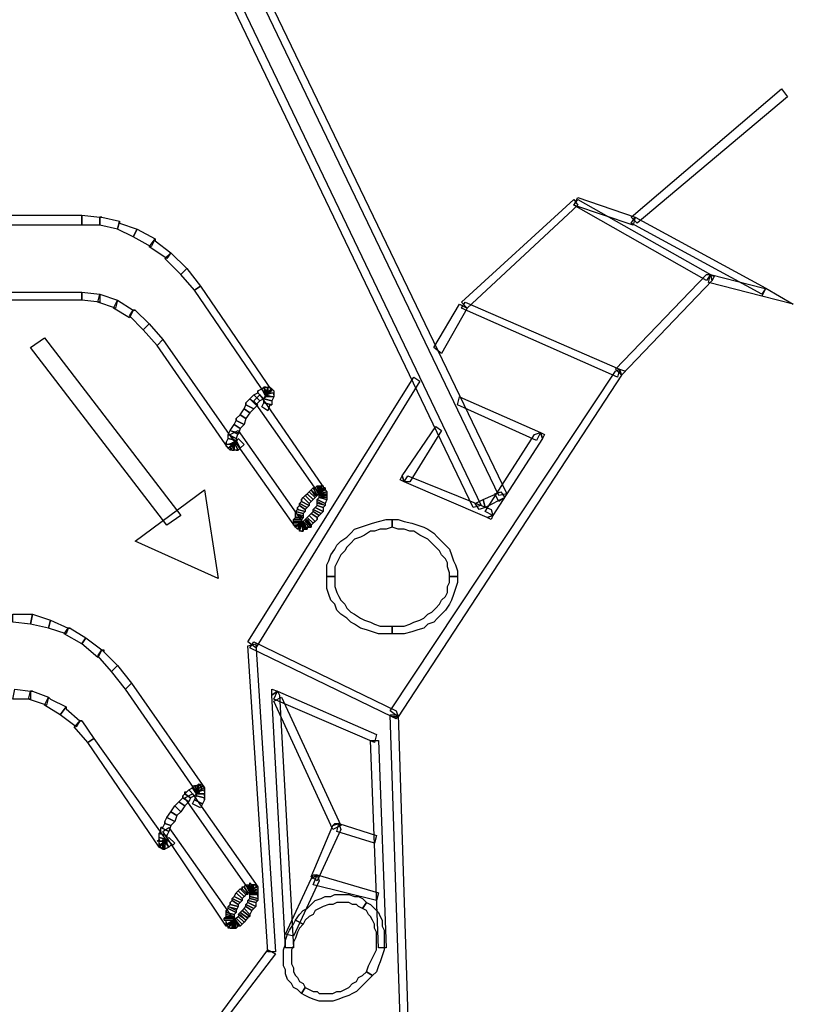
# Model space of a CAD drawing. Units: millimetres. Extents: x 0 to 420, y 0 to 297.
# Drawn here: x 292 to 309, y 157 to 178 of the extents above; entities that cross this region are included whole.
import ezdxf

# ---------------------------------------------------------------- set-up
doc = ezdxf.new("R2010")
doc.units = ezdxf.units.MM

# ---------------------------------------------------------------- blocks, each defined once
blk = doc.blocks.new('ET002162C_Pellicola')
for points in [[(3.37667, 4.63497), (3.75498, 3.84829), (3.74837, 3.84667), (3.37167, 4.63167), (3.37667, 4.63497)], [(3.35665, 4.62499), (3.73334, 3.83832), (3.72666, 3.83664), (3.35003, 4.62163), (3.35665, 4.62499)], [(3.99169, 4.18332), (3.86501, 4.07665), (3.86002, 4.08164), (3.9867, 4.18999), (3.99169, 4.18332)], [(3.81498, 4.09168), (3.72167, 4.00499), (3.71667, 4.00997), (3.81167, 4.09667), (3.81498, 4.09168)], [(3.8617, 4.07497), (3.81167, 4.09168), (3.81498, 4.09829), (3.86333, 4.08164), (3.8617, 4.07497)], [(3.20501, 4.08332), (3.39669, 4.08332), (3.39669, 4.07497), (3.20501, 4.07497), (3.20501, 4.08332)], [(3.49667, 4.02332), (3.55669, 3.935), (3.55169, 3.93163), (3.49169, 4.02001), (3.49667, 4.02332)], [(3.20501, 4.01833), (3.39669, 4.01833), (3.39669, 4.01165), (3.20501, 4.01165), (3.20501, 4.01833)], [(3.72167, 4.00499), (3.70002, 3.96668), (3.69335, 3.97167), (3.71499, 4.00835), (3.72167, 4.00499)], [(3.46499, 3.97835), (3.52669, 3.88996), (3.52001, 3.88665), (3.46001, 3.97329), (3.46499, 3.97835)], [(3.68169, 3.94329), (3.54334, 3.71831), (3.53666, 3.72329), (3.67669, 3.94665), (3.68169, 3.94329)], [(3.54665, 3.93163), (3.60166, 3.85167), (3.59667, 3.84829), (3.54166, 3.92664), (3.54665, 3.93163)], [(3.52837, 3.90163), (3.58333, 3.82335), (3.57665, 3.81997), (3.52169, 3.89832), (3.52837, 3.90163)], [(3.75335, 3.84499), (3.7367, 3.83664), (3.73502, 3.84331), (3.74999, 3.84999), (3.75335, 3.84499)], [(3.75335, 3.84499), (3.74837, 3.84168), (3.74499, 3.84829), (3.74999, 3.84999), (3.75335, 3.84499)], [(3.72834, 3.84), (3.73502, 3.84331), (3.7367, 3.83664), (3.73165, 3.835), (3.72834, 3.84)], [(3.55333, 3.46164), (3.53666, 3.71999), (3.54334, 3.72167), (3.55999, 3.46164), (3.55333, 3.46164)], [(3.43835, 3.68831), (3.49999, 3.59999), (3.49331, 3.59667), (3.43337, 3.68332), (3.43835, 3.68831)], [(3.56498, 3.67664), (3.61501, 3.56829), (3.60834, 3.56499), (3.55837, 3.67333), (3.56498, 3.67664)], [(3.66503, 3.40499), (3.65667, 3.66167), (3.66334, 3.66167), (3.67165, 3.40668), (3.66503, 3.40499)], [(3.40667, 3.64165), (3.46835, 3.555), (3.46169, 3.55001), (3.40169, 3.63833), (3.40667, 3.64165)], [(3.64669, 3.465), (3.64002, 3.63996), (3.64669, 3.63996), (3.65337, 3.465), (3.64669, 3.465)], [(3.49001, 3.59499), (3.54502, 3.51665), (3.53834, 3.51333), (3.48334, 3.59168), (3.49001, 3.59499)], [(3.46999, 3.56667), (3.52501, 3.48832), (3.51833, 3.48333), (3.46499, 3.56331), (3.46999, 3.56667)]]:
    blk.add_lwpolyline(points)
for points in [[(3.81498, 4.09667), (3.92669, 4.03331), (3.92333, 4.02831), (3.81167, 4.09168), (3.81498, 4.09667)], [(3.39669, 4.08332), (3.41166, 4.08164), (3.41166, 4.07497), (3.39669, 4.07497), (3.39669, 4.08332)], [(3.41334, 4.08164), (3.42833, 4.07833), (3.42669, 4.07165), (3.41166, 4.07497), (3.41166, 4.08164), (3.41334, 4.08164)], [(3.41166, 4.08164), (3.41334, 4.08164), (3.41334, 4.08164), (3.41166, 4.08164)], [(3.86333, 4.08164), (3.97335, 4.02164), (3.96999, 4.01665), (3.86002, 4.07665), (3.86333, 4.08164)], [(3.42833, 4.07665), (3.44335, 4.07165), (3.43998, 4.06499), (3.42669, 4.07165), (3.42833, 4.07833), (3.42833, 4.07665)], [(3.42833, 4.07833), (3.42833, 4.07833), (3.42833, 4.07665), (3.42833, 4.07833)], [(3.44335, 4.07165), (3.45833, 4.06331), (3.45501, 4.05663), (3.43998, 4.06499), (3.44335, 4.07165), (3.44335, 4.07165)], [(3.44335, 4.07165), (3.44335, 4.07165), (3.44335, 4.07165), (3.44335, 4.07165)], [(3.45833, 4.06168), (3.47167, 4.05164), (3.46835, 4.04665), (3.45333, 4.05663), (3.45833, 4.06331), (3.45833, 4.06168)], [(3.45833, 4.06331), (3.45833, 4.06168), (3.45833, 4.06168), (3.45833, 4.06331)], [(3.47167, 4.05164), (3.48502, 4.03829), (3.48002, 4.03331), (3.46667, 4.04665), (3.47167, 4.05164), (3.47167, 4.05164)], [(3.47167, 4.05164), (3.47167, 4.05164), (3.47167, 4.05164), (3.47167, 4.05164)], [(3.48502, 4.03829), (3.49667, 4.02332), (3.49169, 4.02001), (3.48002, 4.03331), (3.48502, 4.03829), (3.48502, 4.03829)], [(3.48502, 4.03829), (3.48502, 4.03829), (3.48502, 4.03829), (3.48502, 4.03829)], [(3.92833, 4.02831), (3.85166, 3.94835), (3.84667, 3.95333), (3.92333, 4.03331), (3.92669, 4.03331), (3.92833, 4.02831)], [(3.96999, 4.01496), (3.92501, 4.02663), (3.92669, 4.03331), (3.97167, 4.02164), (3.97335, 4.02164), (3.96999, 4.01496)], [(3.92669, 4.03331), (3.93001, 4.03168), (3.92833, 4.02831), (3.92669, 4.03331)], [(3.97335, 4.02164), (3.99667, 4.00835), (3.96999, 4.01496), (3.97335, 4.02164)], [(3.39669, 4.01833), (3.41166, 4.01665), (3.41166, 4.00997), (3.39669, 4.01165), (3.39669, 4.01833)], [(3.41166, 4.01665), (3.42669, 4.01165), (3.42501, 4.00499), (3.40998, 4.00997), (3.41166, 4.01665), (3.41166, 4.01665)], [(3.41166, 4.01665), (3.41166, 4.01665), (3.41166, 4.01665), (3.41166, 4.01665)], [(3.42669, 4.01165), (3.43998, 4.00331), (3.43667, 3.99663), (3.42333, 4.00499), (3.42669, 4.01165), (3.42669, 4.01165)], [(3.42669, 4.01165), (3.42669, 4.01165), (3.42669, 4.01165), (3.42669, 4.01165)], [(3.71999, 4.00997), (3.85003, 3.95333), (3.84835, 3.94665), (3.71667, 4.00499), (3.71999, 4.00997)], [(3.44167, 4.00331), (3.45333, 3.99164), (3.44834, 3.98664), (3.43667, 3.99831), (3.43998, 4.00331), (3.44167, 4.00331)], [(3.43998, 4.00331), (3.44167, 4.00331), (3.44167, 4.00331), (3.43998, 4.00331)], [(3.45333, 3.99164), (3.46499, 3.97835), (3.46001, 3.97329), (3.44834, 3.98664), (3.45333, 3.99164), (3.45333, 3.99164)], [(3.45333, 3.99164), (3.45333, 3.99164), (3.45333, 3.99164), (3.45333, 3.99164)], [(3.46835, 3.82165), (3.35334, 3.97167), (3.36501, 3.97997), (3.48002, 3.82996), (3.46835, 3.82165)], [(3.85166, 3.94835), (3.66334, 3.65999), (3.65667, 3.66497), (3.84667, 3.95165), (3.85003, 3.95333), (3.85166, 3.94835)], [(3.85003, 3.95333), (3.85502, 3.95165), (3.85166, 3.94835), (3.85003, 3.95333)], [(3.54833, 3.93668), (3.55001, 3.93831), (3.55333, 3.93163), (3.55169, 3.93), (3.54833, 3.93668), (3.54833, 3.93668)], [(3.55169, 3.93831), (3.55333, 3.93831), (3.55333, 3.93163), (3.55169, 3.93163), (3.55001, 3.93831), (3.55169, 3.93831)], [(3.55001, 3.93831), (3.55001, 3.93831), (3.55169, 3.93831), (3.55001, 3.93831)], [(3.55501, 3.93831), (3.55669, 3.93668), (3.55169, 3.93163), (3.55169, 3.93163), (3.55333, 3.93831), (3.55501, 3.93831)], [(3.55333, 3.93831), (3.55333, 3.93831), (3.55501, 3.93831), (3.55333, 3.93831)], [(3.53834, 3.92832), (3.54166, 3.93163), (3.54665, 3.92664), (3.54334, 3.92333), (3.53834, 3.92832), (3.53834, 3.92832)], [(3.54166, 3.93163), (3.54502, 3.93332), (3.55001, 3.92832), (3.54665, 3.92664), (3.54166, 3.93163), (3.54166, 3.93163)], [(3.54166, 3.93163), (3.54166, 3.93163), (3.54166, 3.93163), (3.54166, 3.93163)], [(3.54502, 3.935), (3.54833, 3.93668), (3.55169, 3.93), (3.55001, 3.92832), (3.54502, 3.93332), (3.54502, 3.935)], [(3.54502, 3.93332), (3.54502, 3.935), (3.54502, 3.935), (3.54502, 3.93332)], [(3.54833, 3.93668), (3.54833, 3.93668), (3.54833, 3.93668), (3.54833, 3.93668)], [(3.55837, 3.93), (3.55669, 3.92664), (3.55001, 3.92832), (3.55169, 3.93163), (3.55837, 3.93), (3.55837, 3.93)], [(3.55837, 3.935), (3.55837, 3.93332), (3.55169, 3.93163), (3.55169, 3.93332), (3.55669, 3.93668), (3.55837, 3.935)], [(3.55837, 3.93163), (3.55837, 3.93), (3.55169, 3.93), (3.55169, 3.93332), (3.55837, 3.93332), (3.55837, 3.93163)], [(3.55669, 3.93668), (3.55669, 3.93668), (3.55837, 3.935), (3.55669, 3.93668)], [(3.55837, 3.93332), (3.55837, 3.93332), (3.55837, 3.93163), (3.55837, 3.93332)], [(3.55837, 3.93), (3.55837, 3.93), (3.55837, 3.93), (3.55837, 3.93)], [(3.71499, 3.93), (3.78335, 3.9), (3.77999, 3.89333), (3.71331, 3.92333), (3.71499, 3.93)], [(3.53335, 3.91997), (3.53498, 3.92333), (3.54166, 3.91997), (3.53834, 3.91665), (3.53335, 3.91997), (3.53335, 3.91997)], [(3.53498, 3.92501), (3.53834, 3.92832), (3.54502, 3.92333), (3.54166, 3.91997), (3.53498, 3.92333), (3.53498, 3.92501)], [(3.53498, 3.92333), (3.53498, 3.92333), (3.53498, 3.92501), (3.53498, 3.92333)], [(3.53834, 3.92832), (3.53834, 3.92832), (3.53834, 3.92832), (3.53834, 3.92832)], [(3.55501, 3.92333), (3.55333, 3.91833), (3.54833, 3.92165), (3.55001, 3.92501), (3.55669, 3.92333), (3.55501, 3.92333)], [(3.55669, 3.92664), (3.55669, 3.92333), (3.55001, 3.92501), (3.55001, 3.92832), (3.55669, 3.92664), (3.55669, 3.92664)], [(3.55669, 3.92333), (3.55669, 3.92333), (3.55501, 3.92333), (3.55669, 3.92333)], [(3.55669, 3.92664), (3.55669, 3.92664), (3.55669, 3.92664), (3.55669, 3.92664)], [(3.52669, 3.91167), (3.52999, 3.91497), (3.53498, 3.91167), (3.53335, 3.90668), (3.52669, 3.90999), (3.52669, 3.91167)], [(3.52999, 3.91497), (3.53335, 3.91997), (3.53834, 3.91665), (3.53498, 3.91167), (3.52999, 3.91497), (3.52999, 3.91497)], [(3.52999, 3.91497), (3.52999, 3.91497), (3.52999, 3.91497), (3.52999, 3.91497)], [(3.53335, 3.91997), (3.53335, 3.91997), (3.53335, 3.91997), (3.53335, 3.91997)], [(3.52169, 3.90163), (3.52501, 3.90668), (3.52999, 3.90331), (3.52837, 3.89832), (3.52169, 3.90163), (3.52169, 3.90163)], [(3.52501, 3.90668), (3.52669, 3.90999), (3.53335, 3.90668), (3.52999, 3.90331), (3.52501, 3.90668), (3.52501, 3.90668)], [(3.52501, 3.90668), (3.52501, 3.90668), (3.52501, 3.90668), (3.52501, 3.90668)], [(3.52669, 3.90999), (3.52669, 3.90999), (3.52669, 3.91167), (3.52669, 3.90999)], [(3.66666, 3.86332), (3.69503, 3.90499), (3.70002, 3.90163), (3.67333, 3.85833), (3.66834, 3.85833), (3.66666, 3.86332)], [(3.52001, 3.89832), (3.52169, 3.90163), (3.52837, 3.9), (3.52669, 3.89501), (3.52001, 3.89832), (3.52001, 3.89832)], [(3.52001, 3.89832), (3.52001, 3.89832), (3.52001, 3.89832), (3.52001, 3.89832)], [(3.52001, 3.89501), (3.52001, 3.89832), (3.52669, 3.89501), (3.52669, 3.89333), (3.52001, 3.89501), (3.52001, 3.89501)], [(3.52169, 3.90163), (3.52169, 3.90163), (3.52169, 3.90163), (3.52169, 3.90163)], [(3.78498, 3.89501), (3.74331, 3.82996), (3.7367, 3.83332), (3.77837, 3.89832), (3.78335, 3.9), (3.78498, 3.89501)], [(3.78335, 3.9), (3.78666, 3.89832), (3.78498, 3.89501), (3.78335, 3.9)], [(3.51833, 3.89165), (3.52001, 3.89501), (3.52669, 3.89333), (3.52501, 3.88996), (3.51833, 3.88996), (3.51833, 3.89165)], [(3.51833, 3.88996), (3.51833, 3.89165), (3.51833, 3.89165), (3.51833, 3.88996)], [(3.51833, 3.88833), (3.51833, 3.88996), (3.52501, 3.89165), (3.52669, 3.88996), (3.52001, 3.88665), (3.51833, 3.88833)], [(3.52001, 3.89501), (3.52001, 3.89501), (3.52001, 3.89501), (3.52001, 3.89501)], [(3.52001, 3.88665), (3.52001, 3.88665), (3.52501, 3.89165), (3.52669, 3.88996), (3.52169, 3.88497), (3.52001, 3.88665)], [(3.52331, 3.88497), (3.52169, 3.88497), (3.52331, 3.89165), (3.52501, 3.89165), (3.52501, 3.88497), (3.52331, 3.88497)], [(3.52669, 3.88497), (3.52501, 3.88497), (3.52331, 3.89165), (3.52501, 3.89165), (3.52837, 3.88497), (3.52669, 3.88497)], [(3.52999, 3.88665), (3.52837, 3.88497), (3.52501, 3.89165), (3.52669, 3.89333), (3.52999, 3.88665), (3.52999, 3.88665)], [(3.53335, 3.88996), (3.52999, 3.88665), (3.52669, 3.89165), (3.52837, 3.89501), (3.53335, 3.88996)], [(3.52001, 3.88665), (3.51833, 3.88833), (3.51833, 3.88833), (3.52001, 3.88665)], [(3.52169, 3.88497), (3.52169, 3.88497), (3.52001, 3.88665), (3.52169, 3.88497)], [(3.52501, 3.88497), (3.52501, 3.88497), (3.52331, 3.88497), (3.52501, 3.88497)], [(3.52837, 3.88497), (3.52837, 3.88497), (3.52669, 3.88497), (3.52837, 3.88497)], [(3.52999, 3.88665), (3.52999, 3.88665), (3.52999, 3.88665), (3.52999, 3.88665)], [(3.66834, 3.85833), (3.66503, 3.85996), (3.66666, 3.86332), (3.66834, 3.85833)], [(3.73833, 3.82833), (3.66834, 3.85833), (3.67165, 3.86332), (3.74169, 3.835), (3.74331, 3.82996), (3.73833, 3.82833)], [(3.49999, 3.85167), (3.51166, 3.77663), (3.44167, 3.80832), (3.49999, 3.85167)], [(3.58501, 3.84667), (3.58669, 3.84829), (3.59167, 3.84331), (3.58999, 3.84168), (3.58501, 3.84667), (3.58501, 3.84667)], [(3.58669, 3.84829), (3.58831, 3.84999), (3.59335, 3.84499), (3.59167, 3.84331), (3.58669, 3.84829), (3.58669, 3.84829)], [(3.58669, 3.84829), (3.58669, 3.84829), (3.58669, 3.84829), (3.58669, 3.84829)], [(3.58831, 3.84999), (3.58999, 3.85167), (3.59499, 3.84667), (3.59335, 3.84499), (3.58831, 3.84999), (3.58831, 3.84999)], [(3.58831, 3.84999), (3.58831, 3.84999), (3.58831, 3.84999), (3.58831, 3.84999)], [(3.58999, 3.85167), (3.59167, 3.85335), (3.59499, 3.84667), (3.59335, 3.84667), (3.58999, 3.85167), (3.58999, 3.85167)], [(3.58999, 3.85167), (3.58999, 3.85167), (3.58999, 3.85167), (3.58999, 3.85167)], [(3.59167, 3.85335), (3.59335, 3.85335), (3.59667, 3.84829), (3.59499, 3.84667), (3.59167, 3.85335), (3.59167, 3.85335)], [(3.59167, 3.85335), (3.59167, 3.85335), (3.59167, 3.85335), (3.59167, 3.85335)], [(3.59335, 3.85335), (3.59499, 3.85497), (3.59667, 3.84829), (3.59667, 3.84667), (3.59335, 3.85335), (3.59335, 3.85335)], [(3.59335, 3.85335), (3.59335, 3.85335), (3.59335, 3.85335), (3.59335, 3.85335)], [(3.59499, 3.85497), (3.59667, 3.85497), (3.59835, 3.84829), (3.59667, 3.84829), (3.59499, 3.85497), (3.59499, 3.85497)], [(3.59499, 3.85497), (3.59499, 3.85497), (3.59499, 3.85497), (3.59499, 3.85497)], [(3.60003, 3.85497), (3.60003, 3.85335), (3.59667, 3.84829), (3.59667, 3.84829), (3.59835, 3.85497), (3.60003, 3.85497)], [(3.59667, 3.85497), (3.59835, 3.85497), (3.59835, 3.84829), (3.59667, 3.84829), (3.59667, 3.85497), (3.59667, 3.85497)], [(3.59667, 3.85497), (3.59667, 3.85497), (3.59667, 3.85497), (3.59667, 3.85497)], [(3.60166, 3.85335), (3.60166, 3.85335), (3.59667, 3.84829), (3.59667, 3.84829), (3.60003, 3.85335), (3.60166, 3.85335)], [(3.60166, 3.85167), (3.60334, 3.84999), (3.59667, 3.84829), (3.59667, 3.84829), (3.60166, 3.85335), (3.60166, 3.85167)], [(3.60334, 3.84999), (3.60334, 3.84829), (3.59667, 3.84667), (3.59667, 3.84829), (3.60334, 3.84999), (3.60334, 3.84999)], [(3.60334, 3.84829), (3.60334, 3.84667), (3.59667, 3.84667), (3.59667, 3.84829), (3.60334, 3.84829), (3.60334, 3.84829)], [(3.59835, 3.85497), (3.59835, 3.85497), (3.60003, 3.85497), (3.59835, 3.85497)], [(3.60003, 3.85335), (3.60003, 3.85335), (3.60166, 3.85335), (3.60003, 3.85335)], [(3.60166, 3.85335), (3.60166, 3.85167), (3.60166, 3.85167), (3.60166, 3.85335)], [(3.60334, 3.84999), (3.60334, 3.84999), (3.60334, 3.84999), (3.60334, 3.84999)], [(3.60334, 3.84829), (3.60334, 3.84829), (3.60334, 3.84829), (3.60334, 3.84829)], [(3.58001, 3.84), (3.5817, 3.84168), (3.58831, 3.83832), (3.58669, 3.83664), (3.58001, 3.84), (3.58001, 3.84)], [(3.58001, 3.84), (3.58001, 3.84), (3.58001, 3.84), (3.58001, 3.84)], [(3.58001, 3.83832), (3.58001, 3.84), (3.58669, 3.83664), (3.58501, 3.835), (3.58001, 3.83832), (3.58001, 3.83832)], [(3.5817, 3.84331), (3.58333, 3.84499), (3.58831, 3.84), (3.58831, 3.83832), (3.5817, 3.84168), (3.5817, 3.84331)], [(3.5817, 3.84168), (3.5817, 3.84331), (3.5817, 3.84331), (3.5817, 3.84168)], [(3.58333, 3.84499), (3.58501, 3.84667), (3.58999, 3.84168), (3.58831, 3.84), (3.58333, 3.84499), (3.58333, 3.84499)], [(3.58333, 3.84499), (3.58333, 3.84499), (3.58333, 3.84499), (3.58333, 3.84499)], [(3.58501, 3.84667), (3.58501, 3.84667), (3.58501, 3.84667), (3.58501, 3.84667)], [(3.60334, 3.84331), (3.60166, 3.84), (3.59499, 3.84331), (3.59667, 3.84499), (3.60334, 3.84331), (3.60334, 3.84331)], [(3.60166, 3.84), (3.60166, 3.83832), (3.59499, 3.84), (3.59499, 3.84331), (3.60166, 3.84), (3.60166, 3.84)], [(3.60166, 3.83832), (3.60003, 3.83664), (3.59499, 3.83832), (3.59499, 3.84168), (3.60166, 3.83832), (3.60166, 3.83832)], [(3.60334, 3.84499), (3.60334, 3.84331), (3.59667, 3.84499), (3.59667, 3.84667), (3.60334, 3.84499), (3.60334, 3.84499)], [(3.60334, 3.84667), (3.60334, 3.84499), (3.59667, 3.84499), (3.59667, 3.84667), (3.60334, 3.84667), (3.60334, 3.84667)], [(3.60166, 3.84), (3.60166, 3.84), (3.60166, 3.84), (3.60166, 3.84)], [(3.60334, 3.84667), (3.60334, 3.84667), (3.60334, 3.84667), (3.60334, 3.84667)], [(3.60334, 3.84499), (3.60334, 3.84499), (3.60334, 3.84499), (3.60334, 3.84499)], [(3.60334, 3.84331), (3.60334, 3.84331), (3.60334, 3.84331), (3.60334, 3.84331)], [(3.57665, 3.83332), (3.57833, 3.835), (3.58501, 3.83332), (3.58333, 3.83164), (3.57665, 3.83332), (3.57665, 3.83332)], [(3.57665, 3.83332), (3.57665, 3.83332), (3.57665, 3.83332), (3.57665, 3.83332)], [(3.57665, 3.83164), (3.57665, 3.83332), (3.58333, 3.83164), (3.58333, 3.82833), (3.57665, 3.83164), (3.57665, 3.83164)], [(3.57665, 3.83164), (3.57665, 3.83164), (3.57665, 3.83164), (3.57665, 3.83164)], [(3.57665, 3.82996), (3.57665, 3.83164), (3.58333, 3.82996), (3.58333, 3.82833), (3.57665, 3.82833), (3.57665, 3.82996)], [(3.57833, 3.83664), (3.58001, 3.83832), (3.58501, 3.835), (3.58501, 3.83332), (3.57833, 3.835), (3.57833, 3.83664)], [(3.57833, 3.835), (3.57833, 3.835), (3.57833, 3.83664), (3.57833, 3.835)], [(3.58001, 3.83832), (3.58001, 3.83832), (3.58001, 3.83832), (3.58001, 3.83832)], [(3.59499, 3.82665), (3.59335, 3.82497), (3.58831, 3.82996), (3.58999, 3.83164), (3.59499, 3.82833), (3.59499, 3.82665)], [(3.59667, 3.82996), (3.59499, 3.82833), (3.58999, 3.83164), (3.59167, 3.83332), (3.59667, 3.82996), (3.59667, 3.82996)], [(3.60003, 3.83332), (3.59835, 3.83164), (3.59167, 3.835), (3.59335, 3.83664), (3.60003, 3.83332), (3.60003, 3.83332)], [(3.59835, 3.83164), (3.59667, 3.82996), (3.59167, 3.83332), (3.59167, 3.835), (3.59835, 3.83164), (3.59835, 3.83164)], [(3.60003, 3.83664), (3.60003, 3.83332), (3.59335, 3.83664), (3.59499, 3.83832), (3.60003, 3.83664), (3.60003, 3.83664)], [(3.59835, 3.83164), (3.59835, 3.83164), (3.59835, 3.83164), (3.59835, 3.83164)], [(3.60003, 3.83664), (3.60003, 3.83664), (3.60003, 3.83664), (3.60003, 3.83664)], [(3.60003, 3.83332), (3.60003, 3.83332), (3.60003, 3.83332), (3.60003, 3.83332)], [(3.60166, 3.83832), (3.60166, 3.83832), (3.60166, 3.83832), (3.60166, 3.83832)], [(3.57502, 3.82665), (3.57665, 3.82833), (3.58333, 3.82833), (3.5817, 3.82665), (3.57502, 3.82665), (3.57502, 3.82665)], [(3.57502, 3.82665), (3.57502, 3.82665), (3.57502, 3.82665), (3.57502, 3.82665)], [(3.57502, 3.82497), (3.57502, 3.82665), (3.5817, 3.82665), (3.5817, 3.82497), (3.57502, 3.82497), (3.57502, 3.82497)], [(3.57502, 3.82497), (3.57502, 3.82497), (3.57502, 3.82497), (3.57502, 3.82497)], [(3.57502, 3.82335), (3.57502, 3.82497), (3.5817, 3.82497), (3.5817, 3.82335), (3.57502, 3.82335), (3.57502, 3.82335)], [(3.57502, 3.82165), (3.57502, 3.82335), (3.5817, 3.82497), (3.58333, 3.82335), (3.57665, 3.82165), (3.57502, 3.82165)], [(3.57502, 3.82335), (3.57502, 3.82335), (3.57502, 3.82335), (3.57502, 3.82335)], [(3.57665, 3.82833), (3.57665, 3.82996), (3.57665, 3.82996), (3.57665, 3.82833)], [(3.57833, 3.81829), (3.57665, 3.81997), (3.5817, 3.82497), (3.58333, 3.82335), (3.57833, 3.81829), (3.57833, 3.81829)], [(3.57665, 3.81997), (3.57665, 3.82165), (3.5817, 3.82335), (3.58333, 3.82335), (3.57665, 3.81997), (3.57665, 3.81997)], [(3.58001, 3.81829), (3.57833, 3.81829), (3.5817, 3.82497), (3.5817, 3.82335), (3.58001, 3.81667), (3.58001, 3.81829)], [(3.5817, 3.81667), (3.58001, 3.81667), (3.5817, 3.82497), (3.5817, 3.82335), (3.58333, 3.81667), (3.5817, 3.81667)], [(3.58333, 3.81829), (3.58333, 3.81667), (3.5817, 3.82335), (3.5817, 3.82497), (3.58501, 3.81829), (3.58333, 3.81829)], [(3.58501, 3.81829), (3.58501, 3.81829), (3.5817, 3.82335), (3.58333, 3.82497), (3.58669, 3.81829), (3.58501, 3.81829)], [(3.58669, 3.81997), (3.58669, 3.81829), (3.5817, 3.82497), (3.58333, 3.82497), (3.58831, 3.81997), (3.58669, 3.81997)], [(3.58831, 3.81997), (3.58831, 3.81997), (3.58333, 3.82497), (3.58501, 3.82665), (3.58999, 3.81997), (3.58831, 3.81997)], [(3.59167, 3.82335), (3.58999, 3.82165), (3.58501, 3.82665), (3.58669, 3.82833), (3.59167, 3.82335), (3.59167, 3.82335)], [(3.58999, 3.82165), (3.58999, 3.81997), (3.58501, 3.82497), (3.58669, 3.82665), (3.58999, 3.82165), (3.58999, 3.82165)], [(3.59335, 3.82497), (3.59167, 3.82335), (3.58669, 3.82833), (3.58831, 3.82996), (3.59335, 3.82497), (3.59335, 3.82497)], [(3.59167, 3.82335), (3.59167, 3.82335), (3.59167, 3.82335), (3.59167, 3.82335)], [(3.59335, 3.82497), (3.59335, 3.82497), (3.59335, 3.82497), (3.59335, 3.82497)], [(3.59499, 3.82833), (3.59499, 3.82665), (3.59499, 3.82665), (3.59499, 3.82833)], [(3.59667, 3.82996), (3.59667, 3.82996), (3.59667, 3.82996), (3.59667, 3.82996)], [(3.65835, 3.82665), (3.65835, 3.81997), (3.65337, 3.81829), (3.64831, 3.81829), (3.64333, 3.81667), (3.64002, 3.81667), (3.63502, 3.81331), (3.63166, 3.81168), (3.62667, 3.81), (3.62337, 3.80663), (3.61999, 3.80332), (3.61831, 3.80001), (3.61501, 3.79665), (3.61333, 3.79333), (3.6117, 3.78997), (3.61002, 3.78667), (3.61002, 3.78168), (3.61002, 3.77831), (3.60334, 3.77831), (3.60334, 3.78331), (3.60334, 3.78829), (3.60502, 3.79165), (3.60665, 3.79665), (3.61002, 3.80164), (3.6117, 3.805), (3.61501, 3.80832), (3.61999, 3.81168), (3.62337, 3.81499), (3.62667, 3.81829), (3.63166, 3.81997), (3.63666, 3.82165), (3.6417, 3.82335), (3.64669, 3.82497), (3.65337, 3.82665), (3.65835, 3.82665)], [(3.71331, 3.77831), (3.7067, 3.77831), (3.7067, 3.78168), (3.70501, 3.78667), (3.70501, 3.78997), (3.70333, 3.79333), (3.70002, 3.79665), (3.69834, 3.80001), (3.69503, 3.80332), (3.69167, 3.80663), (3.68835, 3.81), (3.68499, 3.81168), (3.68169, 3.81331), (3.67669, 3.81667), (3.67333, 3.81667), (3.66834, 3.81829), (3.66334, 3.81829), (3.65835, 3.81997), (3.65835, 3.82665), (3.66334, 3.82665), (3.66834, 3.82497), (3.67501, 3.82335), (3.68001, 3.82165), (3.68499, 3.81997), (3.68835, 3.81829), (3.69335, 3.81499), (3.69666, 3.81168), (3.70002, 3.80832), (3.70333, 3.805), (3.7067, 3.80164), (3.70833, 3.79665), (3.71001, 3.79165), (3.71169, 3.78829), (3.71331, 3.78331), (3.71331, 3.77831)], [(3.74331, 3.82996), (3.74169, 3.82665), (3.73833, 3.82833), (3.74331, 3.82996)], [(3.57665, 3.82165), (3.57502, 3.82165), (3.57502, 3.82165), (3.57665, 3.82165)], [(3.57665, 3.81997), (3.57665, 3.81997), (3.57665, 3.81997), (3.57665, 3.81997)], [(3.57833, 3.81829), (3.57833, 3.81829), (3.57833, 3.81829), (3.57833, 3.81829)], [(3.58001, 3.81667), (3.58001, 3.81667), (3.58001, 3.81829), (3.58001, 3.81667)], [(3.58333, 3.81667), (3.5817, 3.81667), (3.5817, 3.81667), (3.58333, 3.81667)], [(3.58501, 3.81829), (3.58333, 3.81829), (3.58333, 3.81829), (3.58501, 3.81829)], [(3.58669, 3.81829), (3.58501, 3.81829), (3.58501, 3.81829), (3.58669, 3.81829)], [(3.58831, 3.81997), (3.58669, 3.81997), (3.58669, 3.81997), (3.58831, 3.81997)], [(3.58999, 3.81997), (3.58831, 3.81997), (3.58831, 3.81997), (3.58999, 3.81997)], [(3.58999, 3.82165), (3.58999, 3.82165), (3.58999, 3.82165), (3.58999, 3.82165)], [(3.60334, 3.77831), (3.61002, 3.77831), (3.61002, 3.77332), (3.61002, 3.77001), (3.6117, 3.76496), (3.61333, 3.76165), (3.61501, 3.75835), (3.61831, 3.75499), (3.61999, 3.75167), (3.62337, 3.74831), (3.62667, 3.74663), (3.63166, 3.74332), (3.63502, 3.74164), (3.64002, 3.74001), (3.64333, 3.73832), (3.64831, 3.73664), (3.65337, 3.73664), (3.65835, 3.73664), (3.65835, 3.72997), (3.65337, 3.72997), (3.64669, 3.72997), (3.6417, 3.73165), (3.63666, 3.73333), (3.63166, 3.73496), (3.62667, 3.73832), (3.62337, 3.74001), (3.61999, 3.74332), (3.61501, 3.74663), (3.6117, 3.74999), (3.61002, 3.75499), (3.60665, 3.75835), (3.60502, 3.76333), (3.60334, 3.76833), (3.60334, 3.77332), (3.60334, 3.77831)], [(3.65835, 3.72997), (3.65835, 3.73664), (3.66334, 3.73664), (3.66834, 3.73664), (3.67333, 3.73832), (3.67669, 3.74001), (3.68169, 3.74164), (3.68499, 3.74332), (3.68835, 3.74663), (3.69167, 3.74831), (3.69503, 3.75167), (3.69834, 3.75499), (3.70002, 3.75835), (3.70333, 3.76165), (3.70501, 3.76496), (3.70501, 3.77001), (3.7067, 3.77332), (3.7067, 3.77831), (3.71331, 3.77831), (3.71331, 3.77332), (3.71169, 3.76833), (3.71001, 3.76333), (3.70833, 3.75835), (3.7067, 3.75499), (3.70333, 3.74999), (3.70002, 3.74663), (3.69666, 3.74332), (3.69335, 3.74001), (3.68835, 3.73832), (3.68499, 3.73496), (3.68001, 3.73333), (3.67501, 3.73165), (3.66834, 3.72997), (3.66334, 3.72997), (3.65835, 3.72997)], [(3.33831, 3.74663), (3.35502, 3.74663), (3.35334, 3.73832), (3.33831, 3.74001), (3.33831, 3.74663)], [(3.35502, 3.74663), (3.36999, 3.74164), (3.36831, 3.73496), (3.35334, 3.73832), (3.35502, 3.74663), (3.35502, 3.74663)], [(3.35502, 3.74663), (3.35502, 3.74663), (3.35502, 3.74663), (3.35502, 3.74663)], [(3.36999, 3.74164), (3.38502, 3.73496), (3.38334, 3.72997), (3.36831, 3.73496), (3.36999, 3.74164), (3.36999, 3.74164)], [(3.36999, 3.74164), (3.36999, 3.74164), (3.36999, 3.74164), (3.36999, 3.74164)], [(3.38666, 3.73496), (3.40001, 3.72667), (3.39669, 3.72167), (3.38166, 3.72997), (3.38502, 3.73496), (3.38666, 3.73496)], [(3.38502, 3.73496), (3.38502, 3.73496), (3.38666, 3.73496), (3.38502, 3.73496)], [(3.40001, 3.72667), (3.41334, 3.71668), (3.40998, 3.71), (3.39669, 3.72167), (3.40001, 3.72667), (3.40001, 3.72667)], [(3.40001, 3.72667), (3.40001, 3.72667), (3.40001, 3.72667), (3.40001, 3.72667)], [(3.65835, 3.65999), (3.53834, 3.71831), (3.54166, 3.72329), (3.66166, 3.66497), (3.66334, 3.65999), (3.65835, 3.65999)], [(3.41503, 3.715), (3.42669, 3.70333), (3.42165, 3.69835), (3.40998, 3.71164), (3.41334, 3.71668), (3.41503, 3.715)], [(3.41334, 3.71668), (3.41503, 3.71668), (3.41503, 3.715), (3.41334, 3.71668)], [(3.42669, 3.70333), (3.43835, 3.68831), (3.43337, 3.68332), (3.42165, 3.69835), (3.42669, 3.70333), (3.42669, 3.70333)], [(3.42669, 3.70333), (3.42669, 3.70333), (3.42669, 3.70333), (3.42669, 3.70333)], [(3.33999, 3.68332), (3.35334, 3.68163), (3.35334, 3.67501), (3.33831, 3.67501), (3.33999, 3.68332)], [(3.35502, 3.68163), (3.36831, 3.67664), (3.36669, 3.66997), (3.35166, 3.67501), (3.35334, 3.68163), (3.35502, 3.68163)], [(3.35334, 3.68163), (3.35334, 3.68163), (3.35502, 3.68163), (3.35334, 3.68163)], [(3.55669, 3.67832), (3.55669, 3.68332), (3.56167, 3.68163), (3.55669, 3.67832)], [(3.56335, 3.67832), (3.57502, 3.465), (3.56835, 3.465), (3.55669, 3.67832), (3.56167, 3.68163), (3.56335, 3.67832)], [(3.64333, 3.63833), (3.55837, 3.67501), (3.56167, 3.68163), (3.64501, 3.64501), (3.64333, 3.63833)], [(3.36999, 3.67501), (3.38334, 3.66833), (3.37835, 3.66167), (3.36501, 3.66997), (3.36831, 3.67664), (3.36999, 3.67501)], [(3.36831, 3.67664), (3.36831, 3.67664), (3.36999, 3.67501), (3.36831, 3.67664)], [(3.38334, 3.66665), (3.39501, 3.65668), (3.3917, 3.65163), (3.37835, 3.66167), (3.38334, 3.66833), (3.38334, 3.66665)], [(3.38334, 3.66833), (3.38334, 3.66665), (3.38334, 3.66665), (3.38334, 3.66833)], [(3.39669, 3.65668), (3.40667, 3.64165), (3.40169, 3.63833), (3.39002, 3.65163), (3.39501, 3.65668), (3.39669, 3.65668)], [(3.39501, 3.65668), (3.39501, 3.65668), (3.39669, 3.65668), (3.39501, 3.65668)], [(3.66334, 3.65999), (3.66166, 3.65831), (3.65835, 3.65999), (3.66334, 3.65999)], [(3.48502, 3.59667), (3.4867, 3.59829), (3.49169, 3.59331), (3.48833, 3.59168), (3.48334, 3.59499), (3.48502, 3.59667)], [(3.4867, 3.59829), (3.49001, 3.59999), (3.49331, 3.59499), (3.49169, 3.59331), (3.4867, 3.59829), (3.4867, 3.59829)], [(3.4867, 3.59829), (3.4867, 3.59829), (3.4867, 3.59829), (3.4867, 3.59829)], [(3.49001, 3.60167), (3.49169, 3.60167), (3.49499, 3.59667), (3.49331, 3.59499), (3.49001, 3.59999), (3.49001, 3.60167)], [(3.49001, 3.59999), (3.49001, 3.59999), (3.49001, 3.60167), (3.49001, 3.59999)], [(3.49331, 3.60167), (3.49499, 3.60335), (3.49499, 3.59499), (3.49499, 3.59499), (3.49169, 3.60167), (3.49331, 3.60167)], [(3.49169, 3.60167), (3.49331, 3.60167), (3.49331, 3.60167), (3.49169, 3.60167)], [(3.49667, 3.60167), (3.49837, 3.60167), (3.49499, 3.59499), (3.49331, 3.59667), (3.49499, 3.60335), (3.49667, 3.60167)], [(3.49999, 3.59999), (3.49999, 3.59829), (3.49331, 3.59667), (3.49331, 3.59829), (3.49837, 3.60167), (3.49999, 3.59999)], [(3.49999, 3.59667), (3.49999, 3.59499), (3.49331, 3.59499), (3.49331, 3.59667), (3.49999, 3.59829), (3.49999, 3.59667)], [(3.49499, 3.60335), (3.49667, 3.60335), (3.49667, 3.60167), (3.49499, 3.60335)], [(3.49837, 3.60167), (3.49999, 3.59999), (3.49999, 3.59999), (3.49837, 3.60167)], [(3.49999, 3.59829), (3.49999, 3.59667), (3.49999, 3.59667), (3.49999, 3.59829)], [(3.47834, 3.58832), (3.48165, 3.59168), (3.4867, 3.58832), (3.48334, 3.585), (3.47834, 3.58832), (3.47834, 3.58832)], [(3.48165, 3.59331), (3.48334, 3.59499), (3.48833, 3.59168), (3.4867, 3.58832), (3.48165, 3.59168), (3.48165, 3.59331)], [(3.48165, 3.59168), (3.48165, 3.59331), (3.48165, 3.59331), (3.48165, 3.59168)], [(3.48334, 3.59499), (3.48334, 3.59667), (3.48502, 3.59667), (3.48334, 3.59499)], [(3.49837, 3.58664), (3.49667, 3.58332), (3.49001, 3.58664), (3.49169, 3.59), (3.49837, 3.58664), (3.49837, 3.58664)], [(3.49999, 3.59), (3.49837, 3.58664), (3.49169, 3.59), (3.49331, 3.59331), (3.49999, 3.59168), (3.49999, 3.59)], [(3.49999, 3.59331), (3.49999, 3.59168), (3.49331, 3.59331), (3.49331, 3.59499), (3.49999, 3.59499), (3.49999, 3.59331)], [(3.49999, 3.59499), (3.49999, 3.59499), (3.49999, 3.59331), (3.49999, 3.59499)], [(3.49999, 3.59168), (3.49999, 3.59168), (3.49999, 3.59), (3.49999, 3.59168)], [(3.47167, 3.57996), (3.47503, 3.585), (3.48002, 3.57996), (3.47666, 3.57665), (3.47167, 3.57996), (3.47167, 3.57996)], [(3.47503, 3.585), (3.47834, 3.58832), (3.48334, 3.585), (3.48002, 3.57996), (3.47503, 3.585), (3.47503, 3.585)], [(3.47503, 3.585), (3.47503, 3.585), (3.47503, 3.585), (3.47503, 3.585)], [(3.47834, 3.58832), (3.47834, 3.58832), (3.47834, 3.58832), (3.47834, 3.58832)], [(3.49837, 3.58664), (3.49837, 3.58664), (3.49837, 3.58664), (3.49837, 3.58664)], [(3.46667, 3.57165), (3.46835, 3.57497), (3.47503, 3.57165), (3.47167, 3.56829), (3.46667, 3.56997), (3.46667, 3.57165)], [(3.46835, 3.57497), (3.47167, 3.57996), (3.47666, 3.57665), (3.47503, 3.57165), (3.46835, 3.57497), (3.46835, 3.57497)], [(3.46835, 3.57497), (3.46835, 3.57497), (3.46835, 3.57497), (3.46835, 3.57497)], [(3.47167, 3.57996), (3.47167, 3.57996), (3.47167, 3.57996), (3.47167, 3.57996)], [(3.46331, 3.56331), (3.46331, 3.56667), (3.46999, 3.56331), (3.46835, 3.56), (3.46169, 3.56168), (3.46331, 3.56331)], [(3.46499, 3.56667), (3.46667, 3.56997), (3.47167, 3.56829), (3.46999, 3.56331), (3.46331, 3.56667), (3.46499, 3.56667)], [(3.46331, 3.56667), (3.46331, 3.56667), (3.46499, 3.56667), (3.46331, 3.56667)], [(3.46667, 3.56997), (3.46667, 3.56997), (3.46667, 3.57165), (3.46667, 3.56997)], [(3.61501, 3.56499), (3.59499, 3.52164), (3.58999, 3.525), (3.60834, 3.56829), (3.61333, 3.56997), (3.61501, 3.56499)], [(3.60834, 3.56829), (3.61002, 3.56997), (3.61333, 3.56997), (3.60834, 3.56829)], [(3.64333, 3.55332), (3.6117, 3.56331), (3.61333, 3.56997), (3.64501, 3.56), (3.64333, 3.55332)], [(3.46169, 3.555), (3.46001, 3.555), (3.46169, 3.55663), (3.46169, 3.555)], [(3.46169, 3.56168), (3.46331, 3.56168), (3.46331, 3.56331), (3.46169, 3.56168)], [(3.46169, 3.55832), (3.46169, 3.56168), (3.46835, 3.56), (3.46835, 3.55663), (3.46169, 3.55832), (3.46169, 3.55832)], [(3.46169, 3.55832), (3.46169, 3.55832), (3.46169, 3.55832), (3.46169, 3.55832)], [(3.46169, 3.55663), (3.46169, 3.55832), (3.46835, 3.55663), (3.46835, 3.555), (3.46169, 3.555), (3.46169, 3.55663)], [(3.46499, 3.54833), (3.46499, 3.54833), (3.46499, 3.55663), (3.46667, 3.555), (3.46667, 3.54833), (3.46499, 3.54833)], [(3.46999, 3.55001), (3.46667, 3.54833), (3.46499, 3.555), (3.46667, 3.55663), (3.46999, 3.55001), (3.46999, 3.55001)], [(3.47167, 3.55164), (3.46999, 3.55001), (3.46667, 3.555), (3.46835, 3.55663), (3.47335, 3.55164), (3.47167, 3.55164)], [(3.47503, 3.55332), (3.47335, 3.55164), (3.46835, 3.55663), (3.46999, 3.55832), (3.47503, 3.55332)], [(3.46169, 3.55332), (3.46169, 3.555), (3.46835, 3.555), (3.46835, 3.55332), (3.46169, 3.55164), (3.46169, 3.55332)], [(3.46169, 3.55001), (3.46169, 3.55164), (3.46667, 3.555), (3.46835, 3.555), (3.46499, 3.54833), (3.46169, 3.55001)], [(3.46169, 3.55164), (3.46169, 3.55164), (3.46169, 3.55332), (3.46169, 3.55164)], [(3.46499, 3.54833), (3.46331, 3.55001), (3.46169, 3.55001), (3.46499, 3.54833)], [(3.46667, 3.54833), (3.46667, 3.54833), (3.46499, 3.54833), (3.46667, 3.54833)], [(3.46999, 3.55001), (3.46999, 3.55001), (3.46999, 3.55001), (3.46999, 3.55001)], [(3.47335, 3.55164), (3.47167, 3.55164), (3.47167, 3.55164), (3.47335, 3.55164)], [(3.59667, 3.52164), (3.57502, 3.47499), (3.56835, 3.47667), (3.58999, 3.52332), (3.59499, 3.52663), (3.59667, 3.52164)], [(3.58999, 3.52332), (3.59167, 3.52663), (3.59499, 3.52663), (3.58999, 3.52332)], [(3.64501, 3.50499), (3.59167, 3.51833), (3.59499, 3.52663), (3.64669, 3.51165), (3.64501, 3.50499)], [(3.52837, 3.51333), (3.52999, 3.51496), (3.53498, 3.50997), (3.53335, 3.50835), (3.52837, 3.51333), (3.52837, 3.51333)], [(3.52999, 3.51496), (3.53167, 3.51496), (3.53666, 3.50997), (3.53498, 3.50997), (3.52999, 3.51496), (3.52999, 3.51496)], [(3.52999, 3.51496), (3.52999, 3.51496), (3.52999, 3.51496), (3.52999, 3.51496)], [(3.53167, 3.51665), (3.53335, 3.51665), (3.53666, 3.51165), (3.53666, 3.50997), (3.53167, 3.51496), (3.53167, 3.51665)], [(3.53167, 3.51496), (3.53167, 3.51665), (3.53167, 3.51665), (3.53167, 3.51496)], [(3.53335, 3.51665), (3.53498, 3.51833), (3.53834, 3.51165), (3.53666, 3.51165), (3.53335, 3.51665), (3.53335, 3.51665)], [(3.53335, 3.51665), (3.53335, 3.51665), (3.53335, 3.51665), (3.53335, 3.51665)], [(3.53498, 3.51833), (3.53666, 3.51833), (3.54003, 3.51165), (3.53834, 3.51165), (3.53498, 3.51833), (3.53498, 3.51833)], [(3.53498, 3.51833), (3.53498, 3.51833), (3.53498, 3.51833), (3.53498, 3.51833)], [(3.53666, 3.51833), (3.53834, 3.51833), (3.54003, 3.51165), (3.53834, 3.51165), (3.53666, 3.51833), (3.53666, 3.51833)], [(3.53666, 3.51833), (3.53666, 3.51833), (3.53666, 3.51833), (3.53666, 3.51833)], [(3.53834, 3.52001), (3.54003, 3.51833), (3.54003, 3.51165), (3.53834, 3.51165), (3.53834, 3.51833), (3.53834, 3.52001)], [(3.53834, 3.51833), (3.53834, 3.52001), (3.53834, 3.52001), (3.53834, 3.51833)], [(3.54334, 3.51833), (3.54334, 3.51665), (3.53834, 3.51165), (3.53834, 3.51333), (3.54166, 3.51833), (3.54334, 3.51833)], [(3.54166, 3.51833), (3.54166, 3.51833), (3.54003, 3.51165), (3.53834, 3.51333), (3.54003, 3.51833), (3.54166, 3.51833)], [(3.54502, 3.51665), (3.54502, 3.51496), (3.53834, 3.51165), (3.53834, 3.51333), (3.54334, 3.51665), (3.54502, 3.51665)], [(3.54502, 3.51496), (3.54502, 3.51333), (3.53834, 3.51165), (3.53834, 3.51333), (3.54502, 3.51496), (3.54502, 3.51496)], [(3.54003, 3.51833), (3.54003, 3.51833), (3.54166, 3.51833), (3.54003, 3.51833)], [(3.54166, 3.51833), (3.54334, 3.51833), (3.54334, 3.51833), (3.54166, 3.51833)], [(3.54334, 3.51665), (3.54502, 3.51665), (3.54502, 3.51665), (3.54334, 3.51665)], [(3.54502, 3.51496), (3.54502, 3.51496), (3.54502, 3.51496), (3.54502, 3.51496)], [(3.52331, 3.50667), (3.52501, 3.50835), (3.53167, 3.50499), (3.52999, 3.50331), (3.52331, 3.50667), (3.52331, 3.50667)], [(3.52331, 3.50667), (3.52331, 3.50667), (3.52331, 3.50667), (3.52331, 3.50667)], [(3.52331, 3.50499), (3.52331, 3.50667), (3.52999, 3.50331), (3.52837, 3.50167), (3.52331, 3.50499), (3.52331, 3.50499)], [(3.52501, 3.50835), (3.52669, 3.51165), (3.53167, 3.50667), (3.53167, 3.50499), (3.52501, 3.50835), (3.52501, 3.50835)], [(3.52501, 3.50835), (3.52501, 3.50835), (3.52501, 3.50835), (3.52501, 3.50835)], [(3.52669, 3.51165), (3.52837, 3.51333), (3.53335, 3.50835), (3.53167, 3.50667), (3.52669, 3.51165), (3.52669, 3.51165)], [(3.52669, 3.51165), (3.52669, 3.51165), (3.52669, 3.51165), (3.52669, 3.51165)], [(3.52837, 3.51333), (3.52837, 3.51333), (3.52837, 3.51333), (3.52837, 3.51333)], [(3.54502, 3.50499), (3.54334, 3.50331), (3.53666, 3.50499), (3.53834, 3.50667), (3.54502, 3.50499), (3.54502, 3.50499)], [(3.54502, 3.51333), (3.54502, 3.51165), (3.53834, 3.51165), (3.53834, 3.51333), (3.54502, 3.51333), (3.54502, 3.51333)], [(3.54502, 3.51165), (3.54502, 3.50997), (3.53834, 3.50997), (3.53834, 3.51165), (3.54502, 3.51165), (3.54502, 3.51165)], [(3.54502, 3.50835), (3.54502, 3.50667), (3.53834, 3.50835), (3.53834, 3.50997), (3.54502, 3.50997), (3.54502, 3.50835)], [(3.54502, 3.50667), (3.54502, 3.50499), (3.53834, 3.50667), (3.53834, 3.50835), (3.54502, 3.50667), (3.54502, 3.50667)], [(3.54502, 3.51333), (3.54502, 3.51333), (3.54502, 3.51333), (3.54502, 3.51333)], [(3.54502, 3.51165), (3.54502, 3.51165), (3.54502, 3.51165), (3.54502, 3.51165)], [(3.54502, 3.50997), (3.54502, 3.50997), (3.54502, 3.50835), (3.54502, 3.50997)], [(3.54502, 3.50667), (3.54502, 3.50667), (3.54502, 3.50667), (3.54502, 3.50667)], [(3.63666, 3.50331), (3.63334, 3.49831), (3.62998, 3.49999), (3.62835, 3.50167), (3.62499, 3.50167), (3.62167, 3.50331), (3.61831, 3.50331), (3.61501, 3.50331), (3.6117, 3.50331), (3.60834, 3.50167), (3.60502, 3.50167), (3.60003, 3.49999), (3.59667, 3.49831), (3.59335, 3.49663), (3.59167, 3.49332), (3.58831, 3.49164), (3.58501, 3.48832), (3.58333, 3.48496), (3.57665, 3.48832), (3.58001, 3.49332), (3.58333, 3.49663), (3.58669, 3.49831), (3.58999, 3.50167), (3.59335, 3.50499), (3.59835, 3.50667), (3.60166, 3.50835), (3.60665, 3.50835), (3.61002, 3.50997), (3.61333, 3.50997), (3.61831, 3.50997), (3.62167, 3.50997), (3.62667, 3.50835), (3.62998, 3.50835), (3.63334, 3.50667), (3.63666, 3.50331)], [(3.51833, 3.49663), (3.52001, 3.49831), (3.52669, 3.495), (3.52501, 3.49332), (3.51833, 3.495), (3.51833, 3.49663)], [(3.52001, 3.49999), (3.52169, 3.50167), (3.52837, 3.49999), (3.52669, 3.49663), (3.52001, 3.49999), (3.52001, 3.49999)], [(3.52001, 3.49999), (3.52001, 3.49999), (3.52001, 3.49999), (3.52001, 3.49999)], [(3.52001, 3.49831), (3.52001, 3.49999), (3.52669, 3.49831), (3.52669, 3.495), (3.52001, 3.49831), (3.52001, 3.49831)], [(3.52001, 3.49831), (3.52001, 3.49831), (3.52001, 3.49831), (3.52001, 3.49831)], [(3.52169, 3.50331), (3.52331, 3.50499), (3.52837, 3.50167), (3.52837, 3.49999), (3.52169, 3.50167), (3.52169, 3.50331)], [(3.52169, 3.50167), (3.52169, 3.50331), (3.52169, 3.50331), (3.52169, 3.50167)], [(3.52331, 3.50499), (3.52331, 3.50499), (3.52331, 3.50499), (3.52331, 3.50499)], [(3.53834, 3.49332), (3.53834, 3.49164), (3.53167, 3.49663), (3.53335, 3.49831), (3.53834, 3.49332), (3.53834, 3.49332)], [(3.54003, 3.49663), (3.53834, 3.49332), (3.53335, 3.49831), (3.53498, 3.49999), (3.54003, 3.49663), (3.54003, 3.49663)], [(3.54334, 3.49999), (3.54166, 3.49831), (3.53498, 3.50167), (3.53666, 3.50331), (3.54334, 3.49999), (3.54334, 3.49999)], [(3.54166, 3.49831), (3.54003, 3.49663), (3.53498, 3.49999), (3.53498, 3.50167), (3.54166, 3.49831), (3.54166, 3.49831)], [(3.54334, 3.50331), (3.54334, 3.49999), (3.53666, 3.50331), (3.53666, 3.50499), (3.54334, 3.50331), (3.54334, 3.50331)], [(3.54166, 3.49831), (3.54166, 3.49831), (3.54166, 3.49831), (3.54166, 3.49831)], [(3.54334, 3.50331), (3.54334, 3.50331), (3.54334, 3.50331), (3.54334, 3.50331)], [(3.54334, 3.49999), (3.54334, 3.49999), (3.54334, 3.49999), (3.54334, 3.49999)], [(3.54502, 3.50499), (3.54502, 3.50499), (3.54502, 3.50499), (3.54502, 3.50499)], [(3.6417, 3.44167), (3.63666, 3.44497), (3.63834, 3.44997), (3.64002, 3.45333), (3.6417, 3.45664), (3.64333, 3.46), (3.64501, 3.46332), (3.64501, 3.46831), (3.64501, 3.47167), (3.64501, 3.47499), (3.64501, 3.47835), (3.64333, 3.48165), (3.64333, 3.48496), (3.6417, 3.48832), (3.64002, 3.49164), (3.63834, 3.49332), (3.63666, 3.49663), (3.63334, 3.49831), (3.63666, 3.50331), (3.64002, 3.50167), (3.64333, 3.49831), (3.64669, 3.495), (3.64831, 3.49164), (3.65001, 3.48832), (3.65001, 3.48333), (3.65169, 3.47997), (3.65169, 3.47499), (3.65169, 3.47167), (3.65169, 3.46668), (3.65169, 3.46332), (3.65001, 3.45832), (3.64831, 3.45333), (3.64669, 3.44997), (3.64501, 3.44497), (3.6417, 3.44167)], [(3.5167, 3.49001), (3.51833, 3.49164), (3.52501, 3.49164), (3.52501, 3.49001), (3.5167, 3.49001), (3.5167, 3.49001)], [(3.5167, 3.49001), (3.5167, 3.49001), (3.5167, 3.49001), (3.5167, 3.49001)], [(3.5167, 3.48832), (3.5167, 3.49001), (3.52501, 3.49001), (3.52501, 3.48832), (3.51833, 3.48832), (3.5167, 3.48832)], [(3.51833, 3.495), (3.51833, 3.49663), (3.51833, 3.49663), (3.51833, 3.495)], [(3.51833, 3.49332), (3.51833, 3.495), (3.52501, 3.49332), (3.52501, 3.49164), (3.51833, 3.49332), (3.51833, 3.49332)], [(3.51833, 3.49332), (3.51833, 3.49332), (3.51833, 3.49332), (3.51833, 3.49332)], [(3.51833, 3.49164), (3.51833, 3.49332), (3.52501, 3.49164), (3.52501, 3.49001), (3.51833, 3.49164), (3.51833, 3.49164)], [(3.51833, 3.49164), (3.51833, 3.49164), (3.51833, 3.49164), (3.51833, 3.49164)], [(3.52999, 3.48333), (3.52837, 3.48333), (3.52501, 3.48832), (3.52501, 3.49001), (3.52999, 3.48333), (3.52999, 3.48333)], [(3.53167, 3.48496), (3.52999, 3.48333), (3.52501, 3.49001), (3.52669, 3.49001), (3.53167, 3.48496), (3.53167, 3.48496)], [(3.53335, 3.48664), (3.53167, 3.48496), (3.52669, 3.49001), (3.52837, 3.49164), (3.53335, 3.48664), (3.53335, 3.48664)], [(3.53666, 3.49001), (3.53498, 3.48832), (3.52837, 3.49332), (3.52999, 3.495), (3.53666, 3.49001), (3.53666, 3.49001)], [(3.53498, 3.48832), (3.53335, 3.48664), (3.52837, 3.49164), (3.52999, 3.49332), (3.53498, 3.48832), (3.53498, 3.48832)], [(3.53666, 3.49164), (3.53666, 3.49001), (3.52999, 3.495), (3.53167, 3.49663), (3.53834, 3.49164), (3.53666, 3.49164)], [(3.53834, 3.49164), (3.53666, 3.49164), (3.53666, 3.49164), (3.53834, 3.49164)], [(3.53666, 3.49001), (3.53666, 3.49001), (3.53666, 3.49001), (3.53666, 3.49001)], [(3.53834, 3.49332), (3.53834, 3.49332), (3.53834, 3.49332), (3.53834, 3.49332)], [(3.54003, 3.49663), (3.54003, 3.49663), (3.54003, 3.49663), (3.54003, 3.49663)], [(3.51833, 3.48832), (3.5167, 3.48832), (3.5167, 3.48832), (3.51833, 3.48832)], [(3.51833, 3.48664), (3.51833, 3.48832), (3.52501, 3.48832), (3.52501, 3.48832), (3.51833, 3.48496), (3.51833, 3.48664)], [(3.51833, 3.48496), (3.51833, 3.48496), (3.52501, 3.48832), (3.52501, 3.48832), (3.51833, 3.48333), (3.51833, 3.48496)], [(3.52001, 3.48333), (3.51833, 3.48333), (3.52331, 3.48832), (3.52501, 3.48832), (3.52001, 3.48165), (3.52001, 3.48333)], [(3.51833, 3.48496), (3.51833, 3.48664), (3.51833, 3.48664), (3.51833, 3.48496)], [(3.51833, 3.48333), (3.51833, 3.48496), (3.51833, 3.48496), (3.51833, 3.48333)], [(3.52169, 3.48165), (3.52001, 3.48165), (3.52331, 3.48832), (3.52501, 3.48832), (3.52331, 3.48165), (3.52169, 3.48165)], [(3.52001, 3.48165), (3.52001, 3.48333), (3.52001, 3.48333), (3.52001, 3.48165)], [(3.52331, 3.48165), (3.52169, 3.48165), (3.52169, 3.48165), (3.52331, 3.48165)], [(3.52331, 3.48165), (3.52331, 3.48165), (3.52331, 3.48832), (3.52501, 3.48832), (3.52501, 3.48165), (3.52331, 3.48165)], [(3.52501, 3.48165), (3.52501, 3.48165), (3.52331, 3.48832), (3.52501, 3.48832), (3.52669, 3.48165), (3.52501, 3.48165)], [(3.52837, 3.48333), (3.52669, 3.48165), (3.52331, 3.48832), (3.52501, 3.48832), (3.52837, 3.48333), (3.52837, 3.48333)], [(3.52501, 3.48165), (3.52501, 3.48165), (3.52331, 3.48165), (3.52501, 3.48165)], [(3.52669, 3.48165), (3.52669, 3.48165), (3.52501, 3.48165), (3.52669, 3.48165)], [(3.52837, 3.48333), (3.52837, 3.48333), (3.52837, 3.48333), (3.52837, 3.48333)], [(3.52999, 3.48333), (3.52999, 3.48333), (3.52999, 3.48333), (3.52999, 3.48333)], [(3.53167, 3.48496), (3.53167, 3.48496), (3.53167, 3.48496), (3.53167, 3.48496)], [(3.53335, 3.48664), (3.53335, 3.48664), (3.53335, 3.48664), (3.53335, 3.48664)], [(3.53498, 3.48832), (3.53498, 3.48832), (3.53498, 3.48832), (3.53498, 3.48832)], [(3.57665, 3.48832), (3.58333, 3.48496), (3.58333, 3.48496), (3.58001, 3.48165), (3.57833, 3.47835), (3.57665, 3.47329), (3.57502, 3.46999), (3.57502, 3.46668), (3.57334, 3.46332), (3.57334, 3.45832), (3.57334, 3.45496), (3.57334, 3.45165), (3.57502, 3.44835), (3.57502, 3.44497), (3.57665, 3.44167), (3.57833, 3.43999), (3.58001, 3.43668), (3.58333, 3.435), (3.58501, 3.43163), (3.5817, 3.42664), (3.57833, 3.43), (3.57502, 3.43163), (3.57334, 3.435), (3.57003, 3.43831), (3.56835, 3.44329), (3.56835, 3.44665), (3.56667, 3.44997), (3.56667, 3.45496), (3.56667, 3.45832), (3.56667, 3.46332), (3.56835, 3.46831), (3.56835, 3.47167), (3.57003, 3.47667), (3.57166, 3.47997), (3.57502, 3.48496), (3.57665, 3.48832), (3.57665, 3.48832)], [(3.50666, 3.4), (3.55333, 3.46332), (3.55999, 3.46), (3.51166, 3.39664), (3.50834, 3.39501), (3.50666, 3.4)], [(3.5817, 3.42664), (3.58501, 3.43163), (3.58831, 3.43), (3.59167, 3.42832), (3.59499, 3.42832), (3.59667, 3.42664), (3.60003, 3.42664), (3.60502, 3.42664), (3.60834, 3.42664), (3.6117, 3.42832), (3.61501, 3.42832), (3.61831, 3.43), (3.62167, 3.43163), (3.62499, 3.435), (3.62835, 3.43668), (3.62998, 3.43999), (3.63334, 3.44167), (3.63666, 3.44497), (3.6417, 3.44167), (3.63834, 3.43831), (3.63502, 3.435), (3.63166, 3.43163), (3.62835, 3.42832), (3.62499, 3.42664), (3.62167, 3.42501), (3.61669, 3.42333), (3.61333, 3.42165), (3.60834, 3.41997), (3.60502, 3.41997), (3.60003, 3.41997), (3.59667, 3.41997), (3.59167, 3.42165), (3.58831, 3.42333), (3.58501, 3.42501), (3.5817, 3.42664)]]:
    blk.add_lwpolyline(points, close=True)

msp = doc.modelspace()

# ---------------------------------------------------------------- block references
at = {"xscale": 25.4, "yscale": 25.4, "zscale": 25.4}
msp.add_blockref('ET002162C_Pellicola', (207.272, 69.889), dxfattribs=at)

doc.saveas('drawing.dxf')
